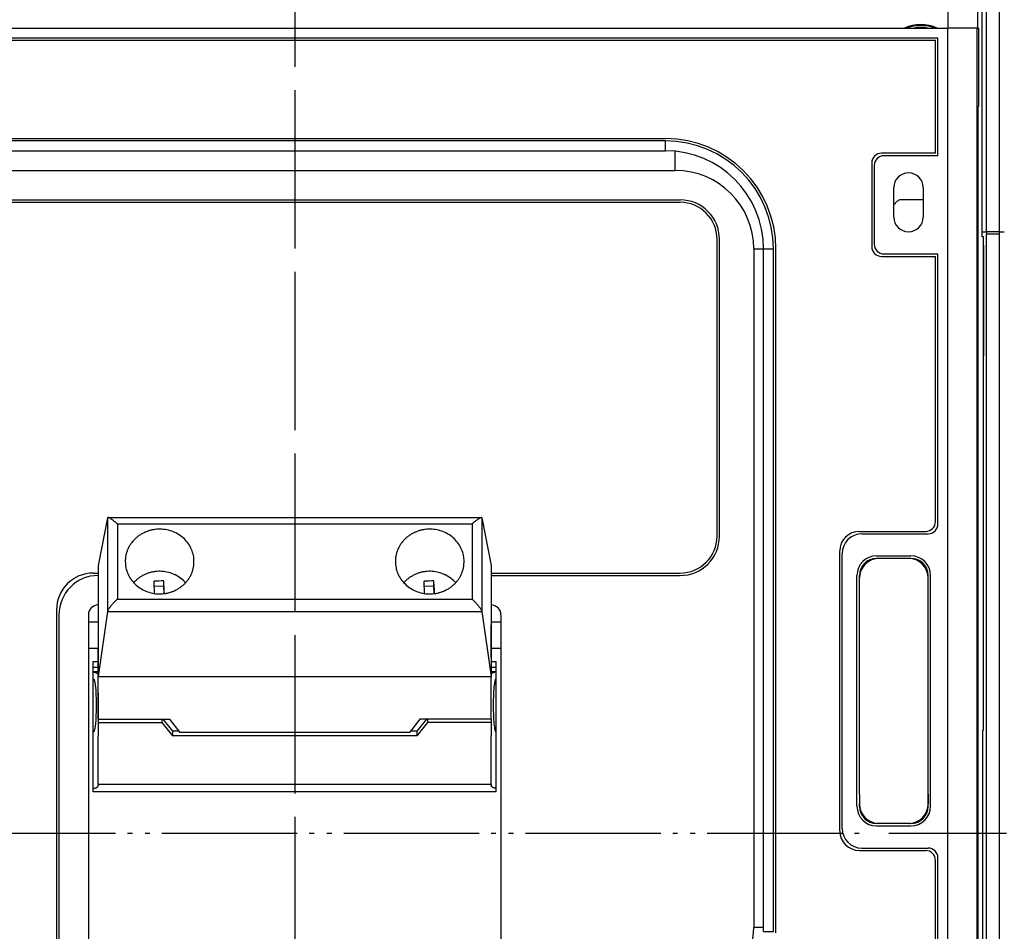
# Model space of a CAD drawing. Extents: x -371 to 1153, y 287 to 928.
# Drawn here: x 222 to 322, y 704 to 797 of the extents above; entities that cross this region are included whole.
import ezdxf

# ---------------------------------------------------------------- set-up
doc = ezdxf.new("R2010")
doc.units = 0
doc.linetypes.add('DASHDOT', pattern=[18.5, 12, -3, 0.5, -3])
doc.layers.get('0').update_dxf_attribs({"linetype": 'CONTINUOUS'})

# ---------------------------------------------------------------- blocks, each defined once
blk = doc.blocks.new('BLOCK17')
at = {"color": 7, "linetype": 'DASHDOT'}
blk.add_line((30, 202.756592), (30, -158.884613), dxfattribs=at)
blk = doc.blocks.new('BLOCK20')
at = {"color": 7, "linetype": 'DASHDOT'}
blk.add_line((30, 202.756592), (30, -0.857804), dxfattribs=at)

msp = doc.modelspace()

# ---------------------------------------------------------------- linework, layer by layer
at = {"color": 7, "linetype": 'DASHDOT'}
for p, q in [((249.79, 882.51), (249.79, 547.77)), ((377.78, 714.34), (30.56, 714.34)), ((305.56, 714.34), (40.23, 714.34))]:
    msp.add_line(p, q, dxfattribs=at)
at = {"color": 7}
for p, q in [((320.24, 775.59), (320.24, 823.84)), ((321.54, 775.59), (321.54, 823.84)), ((316.34, 796.34), (316.34, 798.34)), ((319.34, 796.34), (319.34, 798.39)), ((319.79, 775.09), (319.79, 798.84)), ((319.79, 775.59), (319.79, 798.84)), ((183.29, 796.34), (316.29, 796.34)), ((187.7, 796.34), (311.89, 796.34)), ((315.2, 796.34), (316.34, 796.34)), ((316.29, 661.34), (316.29, 796.34)), ((319.34, 796.34), (316.34, 796.34)), ((319.29, 661.34), (319.29, 796.34)), ((319.34, 796.34), (319.37, 796.34)), ((319.37, 796.34), (319.4, 796.34)), ((319.4, 796.34), (319.4, 788.34)), ((184.29, 795.34), (315.29, 795.34)), ((184.54, 795.09), (315.04, 795.09)), ((315.04, 783.59), (315.04, 795.09)), ((315.29, 783.34), (315.29, 795.34)), ((319.29, 788.34), (319.37, 788.34)), ((319.4, 788.34), (319.37, 788.34)), ((319.37, 669.34), (319.37, 788.34)), ((199.79, 785.09), (287.54, 785.09)), ((287.54, 784.84), (199.79, 784.84)), ((287.54, 783.84), (287.54, 784.84)), ((199.79, 783.84), (287.54, 783.84)), ((288.54, 781.84), (288.54, 783.79)), ((315.04, 783.59), (309.54, 783.59)), ((315.29, 783.34), (309.79, 783.34)), ((308.54, 782.59), (308.54, 774.09)), ((308.79, 782.34), (308.79, 774.34)), ((199.79, 781.84), (288.54, 781.84)), ((310.79, 777.09), (310.79, 780.09)), ((310.79, 777.09), (310.79, 780.09)), ((313.79, 780.09), (313.79, 777.09)), ((199.29, 778.84), (289.04, 778.84)), ((199.29, 778.59), (289.04, 778.59)), ((310.79, 778.34), (311.15, 778.7)), ((313.79, 778.84), (311.5, 778.84)), ((312.3, 775.59), (312.29, 775.59)), ((319.79, 775.59), (320.24, 775.59)), ((319.91, 775.09), (319.79, 775.09)), ((319.91, 724.84), (319.91, 775.09)), ((320.24, 775.59), (320.24, 775.34)), ((321.54, 775.59), (320.24, 775.59)), ((321.54, 775.34), (320.24, 775.34)), ((320.24, 670.84), (320.24, 775.34)), ((321.54, 775.34), (321.54, 775.59)), ((321.54, 775.59), (322.04, 775.59)), ((321.54, 670.84), (321.54, 775.34)), ((292.79, 744.59), (292.79, 774.84)), ((293.04, 744.59), (293.04, 774.84)), ((319.94, 774.23), (319.91, 774.23)), ((319.91, 774.09), (319.94, 774.09)), ((319.94, 774.23), (319.94, 774.09)), ((319.94, 774.09), (319.94, 763.09)), ((296.54, 773.84), (297.54, 773.84)), ((296.54, 773.84), (296.54, 704.8)), ((297.54, 773.84), (298.54, 773.84)), ((297.54, 704.36), (297.54, 773.84)), ((298.54, 704.36), (298.54, 773.84)), ((298.79, 704.2), (298.79, 773.84)), ((309.54, 773.09), (315.04, 773.09)), ((309.79, 773.34), (315.29, 773.34)), ((315.04, 746.09), (315.04, 773.09)), ((315.29, 745.84), (315.29, 773.34)), ((319.91, 768.34), (319.94, 768.34)), ((319.91, 763.09), (319.94, 763.09)), ((319.94, 762.96), (319.91, 762.96)), ((319.94, 763.09), (319.94, 762.96)), ((230.74, 746.46), (229.79, 741.62)), ((230.74, 746.46), (230.74, 736.94)), ((230.8, 746.5), (268.79, 746.5)), ((268.85, 746.46), (269.79, 741.62)), ((268.85, 746.46), (268.85, 736.94)), ((231.74, 745.84), (267.85, 745.84)), ((231.74, 745.84), (231.74, 738.2)), ((231.74, 745.84), (231.74, 745.84)), ((267.85, 745.84), (267.85, 738.2)), ((267.85, 745.84), (267.85, 745.84)), ((307.29, 745.09), (314.04, 745.09)), ((307.54, 744.84), (314.29, 744.84)), ((305.29, 714.59), (305.29, 743.09)), ((305.54, 714.84), (305.54, 742.84)), ((309.04, 742.59), (312.54, 742.59)), ((309.29, 742.34), (309.04, 742.34)), ((312.29, 742.34), (309.29, 742.34)), ((312.54, 742.34), (312.29, 742.34)), ((229.79, 741.62), (229.79, 730.32)), ((269.79, 741.62), (269.79, 730.32)), ((229.29, 740.84), (229.79, 740.84)), ((235.52, 738.76), (235.47, 740)), ((236.47, 739.51), (236.47, 740.03)), ((236.51, 739.03), (236.47, 740.03)), ((263.02, 738.76), (262.97, 740)), ((263.97, 739.51), (263.97, 740.03)), ((264.01, 739.03), (263.97, 740.03)), ((269.79, 740.84), (289.04, 740.84)), ((269.79, 740.59), (289.04, 740.59)), ((307.04, 717.09), (307.04, 740.59)), ((307.29, 740.35), (307.29, 740.59)), ((307.29, 739.34), (307.29, 740.34)), ((314.29, 717.09), (314.29, 740.59)), ((314.29, 739.34), (314.29, 740.34)), ((314.54, 717.09), (314.54, 740.59)), ((236.47, 739.51), (235.49, 739.48)), ((236.5, 738.75), (236.47, 739.51)), ((236.52, 738.75), (236.51, 739.03)), ((263.97, 739.51), (262.99, 739.48)), ((264, 738.75), (263.97, 739.51)), ((264.02, 738.75), (264.01, 739.03)), ((307.29, 718.34), (307.29, 739.34)), ((314.29, 718.34), (314.29, 739.34)), ((231.74, 738.2), (267.85, 738.2)), ((225.54, 737.09), (225.54, 676.34)), ((230.74, 736.94), (229.79, 730.32)), ((230.74, 736.94), (268.85, 736.94)), ((268.85, 736.94), (269.79, 730.32)), ((225.79, 736.59), (225.79, 676.34)), ((228.79, 736.59), (228.79, 681.09)), ((229.79, 735.84), (228.79, 735.84)), ((270.79, 735.84), (269.79, 735.84)), ((270.79, 736.59), (270.79, 681.09)), ((269.79, 735.11), (269.79, 735.58)), ((269.79, 732.29), (269.79, 735.11)), ((229.79, 733.16), (228.79, 733.16)), ((229.79, 728.66), (229.79, 733.11)), ((270.79, 733.16), (269.79, 733.16)), ((229.29, 731.85), (229.79, 731.85)), ((229.29, 718.57), (229.29, 731.85)), ((269.79, 731.85), (270.29, 731.85)), ((270.29, 718.57), (270.29, 731.85)), ((229.29, 731.25), (229.79, 731.25)), ((229.29, 730.83), (229.79, 730.83)), ((269.79, 731.25), (270.29, 731.25)), ((269.79, 730.83), (270.29, 730.83)), ((229.79, 725.95), (229.79, 730.32)), ((229.79, 730.32), (269.79, 730.32)), ((269.79, 725.95), (269.79, 730.32)), ((270.29, 730.05), (270.29, 730.76)), ((229.79, 728.66), (229.79, 726.09)), ((229.79, 726.09), (229.79, 725.62)), ((229.79, 725.95), (237.04, 725.95)), ((236.28, 725.95), (236.28, 725.62)), ((236.38, 725.95), (237.08, 725.08)), ((237.04, 725.95), (238.11, 724.61)), ((262.54, 725.95), (261.47, 724.61)), ((263.2, 725.95), (262.51, 725.08)), ((269.79, 725.95), (262.54, 725.95)), ((263.31, 725.95), (263.31, 725.62)), ((269.79, 725.95), (269.79, 725.62)), ((229.79, 725.62), (236.28, 725.62)), ((229.79, 725.62), (229.79, 724.27)), ((236.28, 725.62), (237.35, 724.27)), ((237.08, 725.08), (237.35, 724.74)), ((263.31, 725.62), (262.24, 724.27)), ((262.51, 725.08), (262.24, 724.74)), ((269.79, 725.62), (263.31, 725.62)), ((269.79, 725.62), (269.79, 724.27)), ((319.86, 681.59), (319.86, 724.84)), ((319.91, 724.84), (319.86, 724.84)), ((229.79, 719.32), (229.79, 724.27)), ((237.35, 724.74), (237.35, 724.27)), ((238.01, 724.74), (237.35, 724.74)), ((262.24, 724.27), (237.35, 724.27)), ((261.47, 724.61), (238.11, 724.61)), ((262.24, 724.74), (261.58, 724.74)), ((262.24, 724.74), (262.24, 724.27)), ((269.79, 719.32), (269.79, 724.27)), ((270.29, 718.93), (270.29, 724.66)), ((269.79, 719.32), (229.79, 719.32)), ((229.79, 719.32), (229.79, 719.22)), ((269.79, 719.32), (269.79, 719.22)), ((270.29, 718.57), (229.29, 718.57)), ((307.29, 718.34), (307.29, 717.34)), ((314.29, 718.34), (314.29, 717.34)), ((307.29, 717.09), (307.29, 717.34)), ((309.29, 715.34), (309.04, 715.34)), ((309.04, 715.09), (312.54, 715.09)), ((312.29, 715.34), (309.29, 715.34)), ((312.54, 715.34), (312.29, 715.34)), ((307.54, 712.84), (314.29, 712.84)), ((307.29, 712.59), (314.04, 712.59)), ((315.29, 696.34), (315.29, 711.84)), ((315.04, 696.59), (315.04, 711.59)), ((296.54, 704.8), (297.54, 704.8)), ((297.54, 704.36), (298.54, 704.36))]:
    msp.add_line(p, q, dxfattribs=at)
for points in [[(231.74, 745.84), (231.74, 745.84), (231.73, 745.85), (231.72, 745.86), (231.7, 745.88), (231.68, 745.89), (231.65, 745.91), (231.62, 745.95), (231.58, 745.98), (231.56, 746), (231.51, 746.05), (231.45, 746.09), (231.39, 746.14), (231.34, 746.19), (231.28, 746.23), (231.23, 746.27), (231.17, 746.31), (231.12, 746.34), (231.07, 746.38), (231.03, 746.41), (230.98, 746.43), (230.94, 746.46), (230.9, 746.47), (230.86, 746.49), (230.83, 746.5), (230.8, 746.5)], [(267.85, 745.84), (267.85, 745.84), (267.85, 745.85), (267.86, 745.86), (267.89, 745.88), (267.91, 745.89), (267.93, 745.91), (267.96, 745.95), (268.01, 745.98), (268.02, 746), (268.08, 746.05), (268.14, 746.09), (268.19, 746.14), (268.25, 746.19), (268.3, 746.23), (268.36, 746.27), (268.41, 746.31), (268.46, 746.34), (268.51, 746.38), (268.56, 746.41), (268.61, 746.43), (268.65, 746.46), (268.69, 746.47), (268.73, 746.49), (268.76, 746.5), (268.79, 746.5)], [(239.54, 742.02), (239.54, 742.18), (239.53, 742.33), (239.51, 742.49), (239.48, 742.64), (239.44, 742.8), (239.4, 742.95), (239.35, 743.1), (239.29, 743.25), (239.22, 743.39), (239.15, 743.54), (239.07, 743.68), (238.98, 743.81), (238.88, 743.94), (238.78, 744.07), (238.67, 744.19), (238.56, 744.31), (238.44, 744.42), (238.31, 744.53), (238.18, 744.63), (238.04, 744.72), (237.9, 744.81), (237.75, 744.9), (237.6, 744.97), (237.44, 745.04), (237.28, 745.1), (237.12, 745.15), (236.96, 745.2), (236.79, 745.24), (236.62, 745.27), (236.45, 745.29), (236.28, 745.31), (236.11, 745.31), (235.93, 745.31), (235.76, 745.3), (235.59, 745.29), (235.51, 745.28), (235.42, 745.26), (235.34, 745.25), (235.25, 745.23), (235.17, 745.21), (235.09, 745.19), (235, 745.17), (234.92, 745.14), (234.84, 745.11), (234.76, 745.08), (234.68, 745.05), (234.6, 745.02), (234.52, 744.99), (234.45, 744.95), (234.37, 744.91), (234.3, 744.87), (234.22, 744.83), (234.15, 744.79), (234.08, 744.75), (234.01, 744.7), (233.94, 744.65), (233.87, 744.6), (233.81, 744.55), (233.74, 744.5), (233.68, 744.45), (233.62, 744.39), (233.55, 744.34), (233.5, 744.28), (233.44, 744.22), (233.38, 744.16), (233.33, 744.1), (233.28, 744.04), (233.22, 743.97), (233.17, 743.91), (233.13, 743.84), (233.08, 743.77), (233.04, 743.71), (232.99, 743.64), (232.95, 743.57), (232.92, 743.5), (232.88, 743.43), (232.84, 743.35), (232.81, 743.28), (232.78, 743.21), (232.75, 743.13), (232.72, 743.06), (232.7, 742.98), (232.67, 742.91), (232.65, 742.83), (232.63, 742.76), (232.61, 742.68), (232.6, 742.6), (232.58, 742.52), (232.57, 742.44), (232.56, 742.37), (232.55, 742.29), (232.54, 742.13), (232.54, 742.02)], [(267.04, 742.02), (267.04, 742.18), (267.03, 742.33), (267.01, 742.49), (266.98, 742.64), (266.94, 742.8), (266.9, 742.95), (266.85, 743.1), (266.79, 743.25), (266.72, 743.39), (266.65, 743.54), (266.57, 743.68), (266.48, 743.81), (266.38, 743.94), (266.28, 744.07), (266.17, 744.19), (266.06, 744.31), (265.94, 744.42), (265.81, 744.53), (265.68, 744.63), (265.54, 744.72), (265.4, 744.81), (265.25, 744.9), (265.1, 744.97), (264.94, 745.04), (264.78, 745.1), (264.62, 745.15), (264.46, 745.2), (264.29, 745.24), (264.12, 745.27), (263.95, 745.29), (263.78, 745.31), (263.61, 745.31), (263.43, 745.31), (263.26, 745.3), (263.09, 745.29), (263.01, 745.28), (262.92, 745.26), (262.84, 745.25), (262.75, 745.23), (262.67, 745.21), (262.59, 745.19), (262.5, 745.17), (262.42, 745.14), (262.34, 745.11), (262.26, 745.08), (262.18, 745.05), (262.1, 745.02), (262.02, 744.99), (261.95, 744.95), (261.87, 744.91), (261.8, 744.87), (261.72, 744.83), (261.65, 744.79), (261.58, 744.75), (261.51, 744.7), (261.44, 744.65), (261.37, 744.6), (261.31, 744.55), (261.24, 744.5), (261.18, 744.45), (261.12, 744.39), (261.05, 744.34), (261, 744.28), (260.94, 744.22), (260.88, 744.16), (260.83, 744.1), (260.78, 744.04), (260.72, 743.97), (260.67, 743.91), (260.63, 743.84), (260.58, 743.77), (260.54, 743.71), (260.49, 743.64), (260.45, 743.57), (260.42, 743.5), (260.38, 743.43), (260.34, 743.35), (260.31, 743.28), (260.28, 743.21), (260.25, 743.13), (260.22, 743.06), (260.2, 742.98), (260.17, 742.91), (260.15, 742.83), (260.13, 742.76), (260.11, 742.68), (260.1, 742.6), (260.08, 742.52), (260.07, 742.44), (260.06, 742.37), (260.05, 742.29), (260.04, 742.13), (260.04, 742.02)], [(232.54, 742.02), (232.55, 741.86), (232.56, 741.7), (232.58, 741.55), (232.61, 741.39), (232.64, 741.24), (232.69, 741.08), (232.74, 740.93), (232.8, 740.79), (232.86, 740.64), (232.94, 740.5), (233.02, 740.36), (233.11, 740.22), (233.2, 740.09), (233.3, 739.97), (233.41, 739.84), (233.53, 739.73), (233.65, 739.61), (233.78, 739.51), (233.91, 739.41), (234.05, 739.31), (234.19, 739.22), (234.34, 739.14), (234.49, 739.06), (234.64, 739), (234.8, 738.94), (234.96, 738.88), (235.13, 738.84), (235.3, 738.8), (235.46, 738.77), (235.63, 738.74), (235.81, 738.73), (235.98, 738.72), (236.15, 738.72), (236.32, 738.73), (236.49, 738.75), (236.58, 738.76), (236.66, 738.77), (236.75, 738.79), (236.83, 738.81), (236.92, 738.83), (237, 738.85), (237.08, 738.87), (237.16, 738.89), (237.25, 738.92), (237.33, 738.95), (237.41, 738.98), (237.48, 739.01), (237.56, 739.05), (237.64, 739.08), (237.71, 739.12), (237.79, 739.16), (237.86, 739.2), (237.94, 739.24), (238.01, 739.29), (238.08, 739.34), (238.15, 739.38), (238.21, 739.43), (238.28, 739.48), (238.34, 739.53), (238.41, 739.59), (238.47, 739.64), (238.53, 739.7), (238.59, 739.76), (238.65, 739.82), (238.7, 739.88), (238.76, 739.94), (238.81, 740), (238.86, 740.06), (238.91, 740.13), (238.96, 740.19), (239, 740.26), (239.05, 740.33), (239.09, 740.4), (239.13, 740.47), (239.17, 740.54), (239.21, 740.61), (239.24, 740.68), (239.28, 740.75), (239.31, 740.83), (239.34, 740.9), (239.36, 740.98), (239.39, 741.05), (239.41, 741.13), (239.43, 741.2), (239.45, 741.28), (239.47, 741.36), (239.49, 741.43), (239.5, 741.51), (239.51, 741.59), (239.52, 741.67), (239.53, 741.75), (239.54, 741.9), (239.54, 742.02)], [(260.04, 742.02), (260.05, 741.86), (260.06, 741.7), (260.08, 741.55), (260.11, 741.39), (260.14, 741.24), (260.19, 741.08), (260.24, 740.93), (260.3, 740.79), (260.36, 740.64), (260.44, 740.5), (260.52, 740.36), (260.61, 740.22), (260.7, 740.09), (260.8, 739.97), (260.91, 739.84), (261.03, 739.73), (261.15, 739.61), (261.28, 739.51), (261.41, 739.41), (261.55, 739.31), (261.69, 739.22), (261.84, 739.14), (261.99, 739.06), (262.14, 739), (262.3, 738.94), (262.46, 738.88), (262.63, 738.84), (262.8, 738.8), (262.96, 738.77), (263.13, 738.74), (263.31, 738.73), (263.48, 738.72), (263.65, 738.72), (263.82, 738.73), (263.99, 738.75), (264.08, 738.76), (264.16, 738.77), (264.25, 738.79), (264.33, 738.81), (264.42, 738.83), (264.5, 738.85), (264.58, 738.87), (264.66, 738.89), (264.75, 738.92), (264.83, 738.95), (264.91, 738.98), (264.98, 739.01), (265.06, 739.05), (265.14, 739.08), (265.21, 739.12), (265.29, 739.16), (265.36, 739.2), (265.44, 739.24), (265.51, 739.29), (265.58, 739.34), (265.65, 739.38), (265.71, 739.43), (265.78, 739.48), (265.84, 739.53), (265.91, 739.59), (265.97, 739.64), (266.03, 739.7), (266.09, 739.76), (266.15, 739.82), (266.2, 739.88), (266.26, 739.94), (266.31, 740), (266.36, 740.06), (266.41, 740.13), (266.46, 740.19), (266.5, 740.26), (266.55, 740.33), (266.59, 740.4), (266.63, 740.47), (266.67, 740.54), (266.71, 740.61), (266.74, 740.68), (266.78, 740.75), (266.81, 740.83), (266.84, 740.9), (266.86, 740.98), (266.89, 741.05), (266.91, 741.13), (266.93, 741.2), (266.95, 741.28), (266.97, 741.36), (266.99, 741.43), (267, 741.51), (267.01, 741.59), (267.02, 741.67), (267.03, 741.75), (267.04, 741.9), (267.04, 742.02)], [(237.59, 740.67), (237.44, 740.74), (237.28, 740.8), (237.12, 740.86), (236.95, 740.9), (236.79, 740.94), (236.62, 740.97), (236.45, 741), (236.28, 741.01), (236.11, 741.02), (235.94, 741.02), (235.77, 741.01), (235.6, 740.99), (235.51, 740.98), (235.43, 740.97), (235.34, 740.95), (235.26, 740.93), (235.18, 740.92), (235.1, 740.89), (235.01, 740.87), (234.93, 740.85), (234.85, 740.82), (234.77, 740.79), (234.69, 740.76), (234.62, 740.73), (234.54, 740.69), (234.46, 740.66), (234.39, 740.62), (234.31, 740.58), (234.24, 740.54), (234.17, 740.5), (234.1, 740.45), (234.03, 740.41), (233.96, 740.36), (233.89, 740.31), (233.83, 740.26), (233.76, 740.21), (233.7, 740.16), (233.64, 740.1), (233.58, 740.04), (233.52, 739.99), (233.46, 739.93), (233.41, 739.87), (233.4, 739.86)], [(265.09, 740.67), (264.94, 740.74), (264.78, 740.8), (264.62, 740.86), (264.45, 740.9), (264.29, 740.94), (264.12, 740.97), (263.95, 741), (263.78, 741.01), (263.61, 741.02), (263.44, 741.02), (263.27, 741.01), (263.1, 740.99), (263.01, 740.98), (262.93, 740.97), (262.84, 740.95), (262.76, 740.93), (262.68, 740.92), (262.6, 740.89), (262.51, 740.87), (262.43, 740.85), (262.35, 740.82), (262.27, 740.79), (262.19, 740.76), (262.12, 740.73), (262.04, 740.69), (261.96, 740.66), (261.89, 740.62), (261.81, 740.58), (261.74, 740.54), (261.67, 740.5), (261.6, 740.45), (261.53, 740.41), (261.46, 740.36), (261.39, 740.31), (261.33, 740.26), (261.26, 740.21), (261.2, 740.16), (261.14, 740.1), (261.08, 740.04), (261.02, 739.99), (260.96, 739.93), (260.91, 739.87), (260.9, 739.86)], [(238.69, 739.86), (238.58, 739.98), (238.46, 740.09), (238.33, 740.2), (238.21, 740.3), (238.07, 740.4), (237.93, 740.49), (237.79, 740.57), (237.64, 740.65), (237.59, 740.67)], [(266.19, 739.86), (266.08, 739.98), (265.96, 740.09), (265.83, 740.2), (265.71, 740.3), (265.57, 740.4), (265.43, 740.49), (265.29, 740.57), (265.14, 740.65), (265.09, 740.67)], [(231.74, 738.2), (231.73, 738.2), (231.72, 738.19), (231.71, 738.18), (231.69, 738.16), (231.68, 738.14), (231.66, 738.12), (231.62, 738.09), (231.58, 738.04), (231.57, 738.03), (231.51, 737.97), (231.45, 737.92), (231.4, 737.86), (231.34, 737.8), (231.29, 737.74), (231.24, 737.68), (231.18, 737.62), (231.13, 737.56), (231.08, 737.5), (231.04, 737.44), (230.99, 737.38), (230.95, 737.32), (230.91, 737.27), (230.87, 737.21), (230.84, 737.16), (230.81, 737.11), (230.78, 737.06), (230.76, 737.01), (230.75, 736.98), (230.74, 736.94)], [(267.85, 738.2), (267.85, 738.2), (267.86, 738.19), (267.88, 738.18), (267.89, 738.16), (267.91, 738.14), (267.93, 738.12), (267.96, 738.09), (268.01, 738.04), (268.02, 738.03), (268.08, 737.97), (268.13, 737.92), (268.19, 737.86), (268.24, 737.8), (268.3, 737.74), (268.35, 737.68), (268.4, 737.62), (268.45, 737.56), (268.5, 737.5), (268.55, 737.44), (268.59, 737.38), (268.64, 737.32), (268.68, 737.27), (268.72, 737.21), (268.75, 737.16), (268.78, 737.11), (268.8, 737.06), (268.82, 737.01), (268.84, 736.98), (268.85, 736.94)], [(229.29, 730.76), (229.33, 730.76), (229.36, 730.76), (229.39, 730.75), (229.42, 730.74), (229.45, 730.74), (229.48, 730.73), (229.5, 730.72), (229.53, 730.71), (229.55, 730.7), (229.58, 730.69), (229.6, 730.68), (229.62, 730.67), (229.64, 730.66), (229.66, 730.65), (229.68, 730.64), (229.7, 730.63), (229.71, 730.62), (229.73, 730.62), (229.74, 730.61), (229.75, 730.6), (229.76, 730.6), (229.77, 730.59), (229.78, 730.59), (229.79, 730.59), (229.79, 730.58), (229.79, 730.58)], [(229.29, 730.05), (229.31, 730.05), (229.33, 730.04), (229.35, 730.02), (229.36, 729.99), (229.38, 729.95), (229.4, 729.88), (229.42, 729.82), (229.42, 729.81), (229.44, 729.71), (229.45, 729.68), (229.47, 729.54), (229.49, 729.41), (229.5, 729.27), (229.51, 729.14), (229.53, 729), (229.54, 728.86), (229.54, 728.72), (229.55, 728.58), (229.56, 728.44), (229.56, 728.3), (229.57, 728.16), (229.57, 728.02), (229.57, 727.88), (229.58, 727.74), (229.58, 727.6), (229.58, 727.46), (229.58, 727.32), (229.58, 727.18), (229.58, 727.03), (229.57, 726.89), (229.57, 726.75), (229.57, 726.61), (229.56, 726.47), (229.56, 726.32), (229.55, 726.18), (229.54, 726.04), (229.54, 725.9), (229.53, 725.75), (229.51, 725.61), (229.5, 725.47), (229.49, 725.33), (229.47, 725.19), (229.44, 725.05), (229.43, 724.98), (229.42, 724.91), (229.39, 724.81), (229.38, 724.77), (229.36, 724.73), (229.35, 724.7), (229.34, 724.68), (229.33, 724.67), (229.32, 724.67), (229.31, 724.66), (229.29, 724.66)], [(270.29, 730.76), (270.26, 730.76), (270.23, 730.76), (270.2, 730.75), (270.17, 730.74), (270.14, 730.74), (270.11, 730.73), (270.08, 730.72), (270.06, 730.71), (270.03, 730.7), (270.01, 730.69), (269.99, 730.68), (269.96, 730.67), (269.94, 730.66), (269.92, 730.65), (269.91, 730.64), (269.89, 730.63), (269.87, 730.62), (269.86, 730.62), (269.85, 730.61), (269.83, 730.6), (269.82, 730.6), (269.81, 730.59), (269.81, 730.59), (269.8, 730.59), (269.8, 730.58), (269.79, 730.58)], [(270.29, 730.05), (270.27, 730.05), (270.26, 730.04), (270.24, 730.02), (270.22, 729.99), (270.21, 729.95), (270.19, 729.88), (270.17, 729.82), (270.17, 729.81), (270.15, 729.71), (270.14, 729.68), (270.12, 729.54), (270.1, 729.41), (270.08, 729.27), (270.07, 729.14), (270.06, 729), (270.05, 728.86), (270.04, 728.72), (270.03, 728.58), (270.03, 728.44), (270.02, 728.3), (270.02, 728.16), (270.01, 728.02), (270.01, 727.88), (270.01, 727.74), (270.01, 727.6), (270.01, 727.46), (270.01, 727.32), (270.01, 727.18), (270.01, 727.03), (270.01, 726.89), (270.01, 726.75), (270.02, 726.61), (270.02, 726.47), (270.03, 726.32), (270.03, 726.18), (270.04, 726.04), (270.05, 725.9), (270.06, 725.75), (270.07, 725.61), (270.08, 725.47), (270.1, 725.33), (270.12, 725.19), (270.14, 725.05), (270.15, 724.98), (270.17, 724.91), (270.2, 724.81), (270.21, 724.77), (270.22, 724.73), (270.24, 724.7), (270.25, 724.68), (270.26, 724.67), (270.27, 724.67), (270.28, 724.66), (270.29, 724.66)], [(229.29, 718.93), (229.32, 718.93), (229.34, 718.93), (229.37, 718.93), (229.39, 718.94), (229.42, 718.94), (229.44, 718.94), (229.47, 718.95), (229.49, 718.96), (229.52, 718.96), (229.54, 718.97), (229.56, 718.98), (229.58, 718.99), (229.6, 719), (229.62, 719.01), (229.64, 719.02), (229.66, 719.03), (229.67, 719.05), (229.69, 719.06), (229.7, 719.07), (229.72, 719.08), (229.73, 719.09), (229.74, 719.11), (229.75, 719.12), (229.76, 719.13), (229.77, 719.15), (229.78, 719.16), (229.78, 719.17), (229.79, 719.18), (229.79, 719.2), (229.79, 719.21), (229.79, 719.22)], [(270.29, 718.93), (270.27, 718.93), (270.24, 718.93), (270.22, 718.93), (270.19, 718.94), (270.17, 718.94), (270.14, 718.94), (270.12, 718.95), (270.09, 718.96), (270.07, 718.96), (270.05, 718.97), (270.03, 718.98), (270.01, 718.99), (269.98, 719), (269.97, 719.01), (269.95, 719.02), (269.93, 719.03), (269.91, 719.05), (269.9, 719.06), (269.88, 719.07), (269.87, 719.08), (269.86, 719.09), (269.84, 719.11), (269.83, 719.12), (269.82, 719.13), (269.82, 719.15), (269.81, 719.16), (269.8, 719.17), (269.8, 719.18), (269.8, 719.2), (269.79, 719.21), (269.79, 719.22)]]:
    msp.add_lwpolyline(points, dxfattribs=at)
for centre, radius, start, end in [((313.54, 792.59), 4.1, 66.1538, 113.8462), ((313.54, 792.59), 4, 69.6356, 110.3643), ((313.54, 792.59), 3.81, 79.5357, 100.4642), ((287.54, 773.84), 11.25, 360, 90), ((287.54, 773.84), 11, 360, 90), ((287.54, 773.84), 10, 360, 90), ((309.54, 782.59), 1, 90, 180), ((309.79, 782.34), 1, 90, 180), ((288.54, 773.84), 8, 360, 90), ((312.29, 780.09), 1.5, 360, 180), ((289.04, 774.84), 4, 360, 90), ((289.04, 774.84), 3.75, 360, 90), ((311.5, 778.34), 0.5, 90, 135), ((312.29, 777.09), 1.5, 180, 360), ((312.29, 777.09), 1.5, 180, 360), ((309.54, 774.09), 1, 180, 270), ((309.79, 774.34), 1, 180, 270), ((230.79, 746.45), 0.0502, 81.6126, 169.3365), ((268.8, 746.45), 0.0502, 10.6634, 98.3876), ((314.04, 746.09), 1, 270, 360), ((307.29, 743.09), 2, 90, 180), ((314.29, 745.84), 1, 270, 360), ((289.04, 744.59), 3.75, 270, 360), ((289.04, 744.59), 4, 270, 360), ((307.54, 742.84), 2, 90, 180), ((309.04, 740.59), 2, 90, 180), ((309.29, 740.34), 2, 90, 180), ((309.04, 740.59), 1.75, 90, 180), ((312.29, 740.34), 2, 360, 89.9996), ((312.54, 740.59), 2, 360, 90), ((312.54, 740.59), 1.75, 360, 90), ((229.29, 737.09), 3.75, 90, 180), ((229.79, 736.59), 4, 90, 180), ((236.46, 725.25), 14.79, 89.9527, 93.8284), ((263.96, 725.25), 14.79, 89.9527, 93.8284), ((229.79, 736.59), 1, 90, 180), ((269.79, 736.59), 1, 360, 90), ((309.04, 717.09), 2, 180, 270), ((309.29, 717.34), 2, 180, 270), ((309.04, 717.09), 1.75, 180, 270), ((312.29, 717.34), 2, 270.0004, 360), ((312.54, 717.09), 2, 270, 360), ((312.54, 717.09), 1.75, 270, 360), ((307.54, 714.84), 2, 180, 270), ((307.29, 714.59), 2, 180, 270), ((314.29, 711.84), 1, 360, 90), ((314.04, 711.59), 1, 360, 90), ((288.54, 704.8), 8, 292.5403, 360)]:
    msp.add_arc(centre, radius, start, end, dxfattribs=at)

# ---------------------------------------------------------------- block references
for name in ['BLOCK17', 'BLOCK20']:
    msp.add_blockref(name, (219.79, 712.64))

doc.saveas('drawing.dxf')
